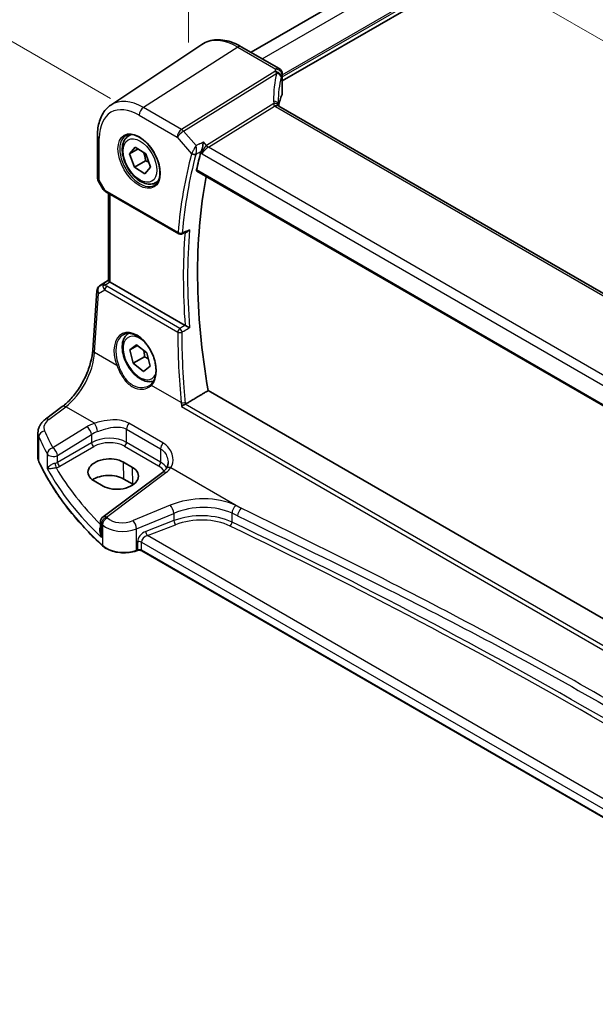
# Model space of a CAD drawing. Units: millimetres. Extents: x 0 to 6296, y 0 to 1124.
# Drawn here: x 106 to 196, y 279 to 434 of the extents above; entities that cross this region are included whole.
import ezdxf

# ---------------------------------------------------------------- set-up
doc = ezdxf.new("R2010")
doc.units = ezdxf.units.MM
for name, color, linetype, lineweight in [('Dimension (ISO)', 7, 'Continuous', 18), ('Visible (ISO)', 7, 'Continuous', 35), ('Visible Narrow (ISO)', 7, 'Continuous', 25)]:
    doc.layers.add(name, color=color, linetype=linetype, lineweight=lineweight)
doc.styles.add('Note Text (TK)', font='MS PGothic.ttf')
doc.dimstyles.new('Default - Method 1b (TK)', dxfattribs={"dimscale": 3, "dimtxt": 2.5, "dimasz": 2.5, "dimexe": 1, "dimexo": 1.5, "dimgap": 1, "dimtad": 1, "dimtoh": 1, "dimrnd": 1e-08, "dimdsep": 46, "dimtxsty": 'Note Text (TK)', "dimcen": 0.09, "dimdle": 5, "dimclrd": 100, "dimclre": 100, "dimclrt": 7, "dimadec": 1, "dimazin": 1, "dimtfac": 1, "dimtmove": 0, "dimatfit": 3, "dimfxl": 0, "dimtolj": 1, "dimlwd": -1, "dimlwe": -1, "dimarcsym": 0})

# ---------------------------------------------------------------- blocks, each defined once
blk = doc.blocks.new('*D14')
at = {"layer": 'Defpoints', "color": 0, "transparency": 16777216}
for p in [(270.66, 566.98), (325.81, 535.14), (124.28, 418.79)]:
    blk.add_point(p, dxfattribs=at)
at = {"layer": 'Dimension (ISO)', "color": 100, "transparency": 16777216}
for p, q in [((321.31, 537.74), (267.66, 568.71)), ((75.63, 454.38), (264.16, 563.23)), ((119.78, 421.39), (66.13, 452.36))]:
    blk.add_line(p, q, dxfattribs=at)
for points in [[(263.54, 564.31), (264.79, 562.15), (270.66, 566.98)], [(75, 455.46), (76.25, 453.3), (69.13, 450.63)]]:
    blk.add_solid(points, dxfattribs=at)
at = {"layer": 'Dimension (ISO)', "color": 7, "transparency": 16777216, "insert": (162.3, 511.42), "char_height": 7.5, "attachment_point": 4, "rotation": 30, "style": 'Note Text (TK)'}
blk.add_mtext('\\A1;{\\Q-30.000;\\W0.816;\\H0.816x;285}', dxfattribs=at)
blk = doc.blocks.new('*D15')
at = {"layer": 'Defpoints', "color": 0, "transparency": 16777216}
for p in [(132.06, 424.99), (301.69, 370.11), (301.69, 327.06)]:
    blk.add_point(p, dxfattribs=at)
at = {"layer": 'Dimension (ISO)', "color": 100, "transparency": 16777216}
for p, q in [((132.06, 430.19), (132.06, 471.51)), ((138.56, 464.3), (295.2, 373.86)), ((301.69, 332.25), (301.69, 373.58))]:
    blk.add_line(p, q, dxfattribs=at)
for points in [[(139.18, 465.38), (137.93, 463.21), (132.06, 468.05)], [(295.82, 374.95), (294.57, 372.78), (301.69, 370.11)]]:
    blk.add_solid(points, dxfattribs=at)
at = {"layer": 'Dimension (ISO)', "color": 7, "transparency": 16777216, "insert": (214.33, 427.55), "char_height": 7.5, "attachment_point": 4, "rotation": 330, "style": 'Note Text (TK)'}
blk.add_mtext('\\A1;{\\Q-30.000;\\W0.816;\\H0.816x; 240}', dxfattribs=at)

msp = doc.modelspace()

# ---------------------------------------------------------------- linework, layer by layer
at = {"layer": 'Visible (ISO)'}
for p, q in [((141.8738, 428.6481), (308.6177, 524.9178)), ((146.7955, 424.1533), (314.3731, 520.9042)), ((119.8533, 420.3658), (134.1322, 429.8797)), ((146.2955, 426.0952), (140.3407, 429.5332)), ((146.7955, 425.2292), (146.7955, 422.1938)), ((281.5259, 342.0905), (146.2338, 420.2015)), ((117.7367, 415.5842), (117.7367, 408.9643)), ((122.6543, 415.5311), (123.0085, 415.7356)), ((122.7952, 412.6899), (123.6871, 413.7545)), ((124.1386, 413.4655), (122.7952, 412.6899)), ((123.6871, 413.7545), (125.3177, 412.7109)), ((123.5339, 410.5818), (122.7952, 412.6899)), ((125.3017, 411.6024), (123.5339, 410.5818)), ((125.3177, 412.7109), (126.0564, 410.6028)), ((125.1645, 409.5382), (123.5339, 410.5818)), ((126.0564, 410.6028), (125.1645, 409.5382)), ((133.3677, 409.97), (270.5512, 330.7671)), ((117.8706, 408.4643), (118.6533, 407.1087)), ((126.9043, 408.1699), (127.2585, 408.3744)), ((119.0544, 406.7314), (130.5037, 400.1211)), ((119.4488, 392.7882), (119.4488, 406.5037)), ((118.0728, 391.9363), (119.4488, 392.8551)), ((131.5154, 385.7527), (119.7417, 392.5502)), ((116.9926, 381.8808), (117.6304, 391.1731)), ((122.8193, 381.8852), (123.8761, 382.7124)), ((124.0352, 382.5871), (122.8193, 381.8852)), ((123.8761, 382.7124), (125.4827, 381.4467)), ((123.3689, 379.7922), (122.8193, 381.8852)), ((125.1367, 380.8128), (123.3689, 379.7922)), ((125.4827, 381.4467), (126.0323, 379.3538)), ((124.9754, 378.5265), (123.3689, 379.7922)), ((126.0323, 379.3538), (124.9754, 378.5265)), ((271.0213, 297.044), (135.1304, 375.5006)), ((109.5482, 370.9909), (112.214, 372.9845)), ((108.3765, 364.99), (108.3765, 368.8908)), ((123.2282, 363.4486), (121.814, 364.2651)), ((127.9566, 362.6545), (118.6115, 355.6661)), ((117.2003, 361.3222), (118.6146, 360.5057)), ((123.3101, 360.7877), (121.8959, 361.6042)), ((118.2103, 354.8652), (118.2103, 353.4057)), ((124.0072, 350.3841), (123.8579, 350.3344)), ((248.0838, 279.0944), (124.6889, 350.3364))]:
    msp.add_line(p, q, dxfattribs=at)
for centre, radius, start, end in [((145.7955, 425.2292), 1, 0, 60), ((118.7367, 408.9643), 1, 180, 210), ((130.7537, 400.5542), 0.5, 240, 291.73739), ((118.6281, 391.1047), 1, 123.72965, 176.07356), ((119.2103, 354.8652), 1, 126.78998, 180)]:
    msp.add_arc(centre, radius, start, end, dxfattribs=at)
for centre, major_axis, ratio, start_param, end_param in [((167.6069, 416.8218), (-19.5687, 11.3044), 0.77995516, 0.42332973, 0.44371317), ((166.1437, 419.4819), (19.9965, 0.6268), 0.59713441, 2.87307127, 3.02885029), ((145.7955, 422.1737), (-0.9998, -0.0313), 0.59713441, 2.87307127, 3.12287743), ((202.4197, 352.1646), (-50.1094, 86.792), 0.57735027, 0.52229924, 0.56226635), ((204.1874, 353.1852), (-50, 86.6025), 0.57735027, 0.58944881, 1.00208999), ((10597.6532, -6592.2975), (16078.5227, -1171.4162), 0.52502824, 2.3171969, 2.31727059), ((120.4488, 393.0299), (-0.9987, -0.083), 0.6252357, 0.66468856, 0.73345339), ((119.5072, 362.7937), (3.261, 0.1563), 0.60672803, 0.75632678, 3.89791944), ((119.5114, 360.2275), (-3.3722, 0), 0.57735027, 3.92699082, 5.577744), ((120.9214, 361.9772), (-3.261, -0.1563), 0.60672803, 0.75632678, 3.89791944), ((120.9256, 359.411), (-3.3722, 0), 0.57735027, 3.89806051, 3.92699082)]:
    msp.add_ellipse(centre, major_axis=major_axis, ratio=ratio, start_param=start_param, end_param=end_param, dxfattribs=at)
for points, knots in [([(140.3407, 429.5332), (139.914, 429.7796), (139.4821, 429.9884), (138.6156, 430.3226), (138.1808, 430.4481), (137.3164, 430.6064), (136.8866, 430.6392), (136.0445, 430.6024), (135.6323, 430.5324), (134.8465, 430.2849), (134.4735, 430.1071), (134.1322, 429.8797)], [1.570796327, 1.570796327, 1.570796327, 1.570796327, 1.735289236, 1.735289236, 1.899782145, 1.899782145, 2.064275055, 2.064275055, 2.228767964, 2.228767964, 2.393260873, 2.393260873, 2.393260873, 2.393260873]), ([(119.8533, 420.3658), (119.5693, 420.1766), (119.3097, 419.9502), (118.8501, 419.4375), (118.6499, 419.1515), (118.3107, 418.5344), (118.1714, 418.2032), (117.9511, 417.5062), (117.87, 417.1402), (117.7628, 416.381), (117.7367, 415.9877), (117.7367, 415.5842)], [2.393260873, 2.393260873, 2.393260873, 2.393260873, 2.542927229, 2.542927229, 2.692593585, 2.692593585, 2.842259942, 2.842259942, 2.991926298, 2.991926298, 3.141592654, 3.141592654, 3.141592654, 3.141592654]), ([(146.1711, 420.3118), (146.1681, 420.3243), (146.1654, 420.3366), (146.1607, 420.3606), (146.1586, 420.3724), (146.1551, 420.3953), (146.1536, 420.4065), (146.1512, 420.4283), (146.1502, 420.439), (146.1488, 420.4596), (146.1484, 420.4696), (146.1481, 420.4793)], [-1.12734091, -1.12734091, -1.12734091, -1.12734091, -1.086531692, -1.086531692, -1.045722475, -1.045722475, -1.004913258, -1.004913258, -0.964104041, -0.964104041, -0.923294824, -0.923294824, -0.923294824, -0.923294824]), ([(146.2036, 420.2198), (146.2029, 420.2211), (146.2022, 420.2225), (146.1975, 420.2314), (146.1925, 420.2425), (146.1818, 420.272), (146.1762, 420.2903), (146.1711, 420.3118)], [0.0548271251, 0.0548271251, 0.0548271251, 0.0548271251, 0.058863677, 0.058863677, 0.0784849026, 0.0784849026, 0.0981061283, 0.0981061283, 0.0981061283, 0.0981061283]), ([(146.2338, 420.2015), (146.2301, 420.2036), (146.2266, 420.2056), (146.2198, 420.2097), (146.2164, 420.2118), (146.2099, 420.2158), (146.2067, 420.2178), (146.2006, 420.2218), (146.1976, 420.2238), (146.1918, 420.2276), (146.189, 420.2295), (146.1862, 420.2314)], [0, 0, 0, 0, 0.0173263346, 0.0173263346, 0.0346526691, 0.0346526691, 0.0519790037, 0.0519790037, 0.0693053382, 0.0693053382, 0.0866316728, 0.0866316728, 0.0866316728, 0.0866316728]), ([(126.9043, 408.1699), (126.6746, 408.0372), (126.4148, 407.9587), (125.8548, 407.9094), (125.5535, 407.9474), (124.9153, 408.1386), (124.5782, 408.3075), (123.9173, 408.7594), (123.5944, 409.0469), (123.0029, 409.7033), (122.7342, 410.0715), (122.2739, 410.8523), (122.082, 411.2645), (121.7922, 412.098), (121.6947, 412.5191), (121.6092, 413.3353), (121.6217, 413.7303), (121.7713, 414.4462), (121.9055, 414.7704), (122.2556, 415.2396), (122.4414, 415.4081), (122.6543, 415.5311)], [2.30199822, 2.30199822, 2.30199822, 2.30199822, 2.5646068, 2.5646068, 2.85144148, 2.85144148, 3.17927167, 3.17927167, 3.51946939, 3.51946939, 3.85701021, 3.85701021, 4.19281531, 4.19281531, 4.53006101, 4.53006101, 4.87020993, 4.87020993, 5.20018218, 5.20018218, 5.44359088, 5.44359088, 5.44359088, 5.44359088]), ([(122.1758, 415.5435), (122.4163, 415.6823), (122.7003, 415.7488), (123.3171, 415.7224), (123.6435, 415.6401), (124.3075, 415.3408), (124.6438, 415.1289), (125.2995, 414.594), (125.6187, 414.2711), (126.207, 413.5454), (126.4758, 413.1425), (126.934, 412.2983), (127.1232, 411.8572), (127.4024, 410.9839), (127.4925, 410.5518), (127.5665, 409.7431), (127.5507, 409.3665), (127.4204, 408.7055), (127.3057, 408.4221), (127.0201, 408.0052), (126.8601, 407.8557), (126.6758, 407.7492)], [3.92699082, 3.92699082, 3.92699082, 3.92699082, 4.27890341, 4.27890341, 4.60321904, 4.60321904, 4.91604683, 4.91604683, 5.22910759, 5.22910759, 5.54341554, 5.54341554, 5.85809835, 5.85809835, 6.17210732, 6.17210732, 6.48479263, 6.48479263, 6.79881377, 6.79881377, 7.06858347, 7.06858347, 7.06858347, 7.06858347]), ([(134.0297, 413.0602), (134.0604, 413.1357), (134.0912, 413.2236), (134.1581, 413.4373), (134.193, 413.5652), (134.2608, 413.8418), (134.2927, 413.9916), (134.3475, 414.2853), (134.3702, 414.4306), (134.3871, 414.5655), (134.3873, 414.5671), (134.3875, 414.5688)], [-0.166156631, -0.166156631, -0.166156631, -0.166156631, -0.134674207, -0.134674207, -0.095037646, -0.095037646, -0.048851117, -0.048851117, 0, 0, 0.000608467, 0.000608467, 0.000608467, 0.000608467]), ([(133.3677, 409.97), (133.3663, 409.9708), (133.365, 409.9716), (133.3369, 409.9893), (133.3172, 410.0169), (133.3001, 410.0871), (133.3017, 410.1288), (133.3111, 410.1718)], [0.0368181055, 0.0368181055, 0.0368181055, 0.0368181055, 0.0377768129, 0.0377768129, 0.0569067348, 0.0569067348, 0.0750470115, 0.0750470115, 0.0750470115, 0.0750470115]), ([(118.6533, 407.1087), (118.6747, 407.0716), (118.698, 407.0382), (118.7467, 406.9769), (118.7722, 406.949), (118.8247, 406.8971), (118.8518, 406.8731), (118.9074, 406.8282), (118.9359, 406.8072), (118.9942, 406.7676), (119.024, 406.749), (119.0544, 406.7314)], [0.83221459, 0.83221459, 0.83221459, 0.83221459, 0.955310532, 0.955310532, 1.078406474, 1.078406474, 1.201502415, 1.201502415, 1.324598357, 1.324598357, 1.447694299, 1.447694299, 1.447694299, 1.447694299]), ([(131.8394, 400.4487), (131.8932, 400.4702), (131.9457, 400.4998), (132.0773, 400.5928), (132.1525, 400.6667), (132.2169, 400.7499), (132.2177, 400.7511), (132.2186, 400.7522)], [-0.0498710461, -0.0498710461, -0.0498710461, -0.0498710461, -0.0311498493, -0.0311498493, 0, 0, 0.000428277, 0.000428277, 0.000428277, 0.000428277]), ([(119.6948, 392.5794), (119.6696, 392.5963), (119.6463, 392.6122), (119.5566, 392.675), (119.5052, 392.715), (119.4577, 392.7633), (119.449, 392.7777), (119.4489, 392.7882)], [0.8298982879, 0.8298982879, 0.8298982879, 0.8298982879, 0.8410982076, 0.8410982076, 0.8775623183, 0.8775623183, 0.9024561926, 0.9024561926, 0.9024561926, 0.9024561926]), ([(132.2186, 385.3835), (132.2177, 385.3839), (132.2169, 385.3844), (132.175, 385.4049), (132.1293, 385.4278), (132.0326, 385.4768), (131.9815, 385.5031), (131.8678, 385.5621), (131.804, 385.5957), (131.6915, 385.6558), (131.643, 385.682), (131.5697, 385.7223), (131.5436, 385.7368), (131.5195, 385.7503)], [-0.0878265877, -0.0878265877, -0.0878265877, -0.0878265877, -0.0874017266, -0.0874017266, -0.0674601775, -0.0674601775, -0.0482845371, -0.0482845371, -0.0266554568, -0.0266554568, -0.0100846893, -0.0100846893, 0, 0, 0, 0]), ([(126.5575, 376.9899), (126.4249, 376.9476), (126.2872, 376.9206), (125.8548, 376.8825), (125.5535, 376.9205), (124.9153, 377.1118), (124.5782, 377.2806), (123.9173, 377.7325), (123.5944, 378.02), (123.0029, 378.6764), (122.7342, 379.0446), (122.2739, 379.8254), (122.082, 380.2377), (121.7922, 381.0712), (121.6947, 381.4923), (121.6092, 382.3084), (121.6217, 382.7034), (121.7713, 383.4193), (121.9055, 383.7435), (122.2554, 384.2125), (122.4409, 384.3809), (122.6536, 384.5038)], [2.30112289, 2.30112289, 2.30112289, 2.30112289, 2.43849736, 2.43849736, 2.72533204, 2.72533204, 3.05316223, 3.05316223, 3.39335995, 3.39335995, 3.73090077, 3.73090077, 4.06670587, 4.06670587, 4.40395157, 4.40395157, 4.74410049, 4.74410049, 5.07407274, 5.07407274, 5.31721051, 5.31721051, 5.31721051, 5.31721051]), ([(121.7633, 384.2784), (121.8939, 384.3538), (122.0335, 384.4107), (122.3278, 384.4859), (122.4824, 384.5046), (122.7993, 384.5031), (122.9613, 384.4842), (123.2889, 384.41), (123.4543, 384.3559), (123.7859, 384.214), (123.952, 384.1267), (124.2817, 383.9207), (124.4454, 383.8021), (124.7664, 383.5362), (124.9239, 383.3888), (125.2285, 383.0685), (125.3757, 382.8956), (125.656, 382.5285), (125.7891, 382.3342), (126.0374, 381.9291), (126.1527, 381.7183), (126.3622, 381.2857), (126.4565, 381.0638), (126.6215, 380.615), (126.6922, 380.3879), (126.8082, 379.9348), (126.8536, 379.7087), (126.9177, 379.2636), (126.9366, 379.0446), (126.9476, 378.6194), (126.9398, 378.4132), (126.8982, 378.0191), (126.8644, 377.8312), (126.7721, 377.4777), (126.7135, 377.3123), (126.5864, 377.0358), (126.5215, 376.9201), (126.3782, 376.709), (126.2998, 376.6135), (126.2155, 376.5285)], [-0.78539816, -0.78539816, -0.78539816, -0.78539816, -0.61356592, -0.61356592, -0.44339183, -0.44339183, -0.27909336, -0.27909336, -0.11953757, -0.11953757, 0.03762362, 0.03762362, 0.1939419, 0.1939419, 0.35018992, 0.35018992, 0.50668733, 0.50668733, 0.66352648, 0.66352648, 0.82069014, 0.82069014, 0.9781059, 0.9781059, 1.13567139, 1.13567139, 1.29327197, 1.29327197, 1.45080766, 1.45080766, 1.60824966, 1.60824966, 1.76575714, 1.76575714, 1.92389272, 1.92389272, 2.05410494, 2.05410494, 2.18431715, 2.18431715, 2.18431715, 2.18431715]), ([(112.214, 372.9845), (112.6835, 373.3355), (113.1591, 373.7728), (114.0708, 374.7838), (114.5069, 375.3574), (115.2978, 376.5907), (115.6525, 377.2503), (116.249, 378.5975), (116.4907, 379.2849), (116.8419, 380.6249), (116.9512, 381.2775), (116.9926, 381.8808)], [-1.48352986, -1.48352986, -1.48352986, -1.48352986, -1.20427718, -1.20427718, -0.9250245, -0.9250245, -0.64577182, -0.64577182, -0.36651914, -0.36651914, -0.08726646, -0.08726646, -0.08726646, -0.08726646]), ([(126.2155, 376.5285), (126.1935, 376.5062), (126.1707, 376.4844), (126.1237, 376.442), (126.0995, 376.4214), (126.0498, 376.3812), (126.0243, 376.3616), (125.9721, 376.3238), (125.9453, 376.3055), (125.8907, 376.27), (125.8627, 376.2529), (125.8342, 376.2365)], [0, 0, 0, 0, 0.0162341273, 0.0162341273, 0.0324682546, 0.0324682546, 0.0487023819, 0.0487023819, 0.0649365092, 0.0649365092, 0.0811706365, 0.0811706365, 0.0811706365, 0.0811706365]), ([(130.9408, 373.0036), (130.9415, 373.0041), (130.9422, 373.0046), (130.981, 373.0337), (131.0251, 373.0645), (131.1209, 373.1278), (131.1726, 373.1605), (131.2823, 373.2263), (131.3403, 373.2597), (131.4461, 373.3169), (131.493, 373.341), (131.5373, 373.3621)], [-0.0829528301, -0.0829528301, -0.0829528301, -0.0829528301, -0.0825572922, -0.0825572922, -0.0619255207, -0.0619255207, -0.0420023368, -0.0420023368, -0.0220550123, -0.0220550123, -0.0059208504, -0.0059208504, -0.0059208504, -0.0059208504]), ([(109.5482, 370.9909), (109.4149, 370.8912), (109.289, 370.7834), (109.0554, 370.5509), (108.9477, 370.4261), (108.7549, 370.1591), (108.6699, 370.0169), (108.5288, 369.7163), (108.4728, 369.5579), (108.3966, 369.23), (108.3765, 369.0606), (108.3765, 368.8908)], [-1.518436449, -1.518436449, -1.518436449, -1.518436449, -1.371828792, -1.371828792, -1.225221135, -1.225221135, -1.078613478, -1.078613478, -0.932005821, -0.932005821, -0.785398163, -0.785398163, -0.785398163, -0.785398163]), ([(108.3765, 364.99), (108.3765, 364.9451), (108.3786, 364.9002), (108.3868, 364.8106), (108.393, 364.7659), (108.4094, 364.677), (108.4196, 364.6328), (108.444, 364.545), (108.4582, 364.5014), (108.4904, 364.4151), (108.5084, 364.3723), (108.5283, 364.33)], [3.926990817, 3.926990817, 3.926990817, 3.926990817, 3.98000988, 3.98000988, 4.033028943, 4.033028943, 4.086048007, 4.086048007, 4.13906707, 4.13906707, 4.192086133, 4.192086133, 4.192086133, 4.192086133]), ([(118.5384, 351.1128), (117.6521, 351.9299), (116.8074, 352.7623), (115.2039, 354.4547), (114.4451, 355.3147), (113.0162, 357.0594), (112.3461, 357.9441), (111.0969, 359.7351), (110.5178, 360.6414), (109.4527, 362.4726), (108.9668, 363.3975), (108.5283, 364.33)], [1.796767008, 1.796767008, 1.796767008, 1.796767008, 1.855633441, 1.855633441, 1.914499874, 1.914499874, 1.973366308, 1.973366308, 2.032232741, 2.032232741, 2.091099174, 2.091099174, 2.091099174, 2.091099174]), ([(128.8397, 364.1959), (128.8397, 364.1218), (128.8354, 364.0486), (128.8186, 363.9056), (128.806, 363.8357), (128.773, 363.7005), (128.7527, 363.6351), (128.7047, 363.5097), (128.677, 363.4497), (128.6149, 363.3353), (128.5804, 363.2809), (128.5426, 363.2294)], [0.398728594, 0.398728594, 0.398728594, 0.398728594, 0.444125058, 0.444125058, 0.489521522, 0.489521522, 0.534917987, 0.534917987, 0.580314451, 0.580314451, 0.625710915, 0.625710915, 0.625710915, 0.625710915]), ([(128.5426, 363.2294), (128.5147, 363.1915), (128.4845, 363.1532), (128.4198, 363.0763), (128.3852, 363.0377), (128.3115, 362.9603), (128.2723, 362.9216), (128.1896, 362.8445), (128.1461, 362.8061), (128.0545, 362.7298), (128.0066, 362.692), (127.9566, 362.6545)], [1.232531113, 1.232531113, 1.232531113, 1.232531113, 1.28971218, 1.28971218, 1.346893248, 1.346893248, 1.404074315, 1.404074315, 1.461255382, 1.461255382, 1.518436449, 1.518436449, 1.518436449, 1.518436449]), ([(118.5384, 351.1128), (118.7614, 350.9071), (119.0348, 350.7254), (119.6569, 350.4201), (120.0057, 350.2967), (120.7483, 350.1168), (121.1421, 350.0603), (121.9404, 350.0185), (122.3447, 350.0333), (123.1285, 350.1328), (123.5077, 350.2176), (123.8579, 350.3344)], [4.4864183, 4.4864183, 4.4864183, 4.4864183, 4.79341182, 4.79341182, 5.10040535, 5.10040535, 5.40739887, 5.40739887, 5.7143924, 5.7143924, 6.02138592, 6.02138592, 6.02138592, 6.02138592]), ([(124.0072, 350.3841), (124.0486, 350.3979), (124.0948, 350.4091), (124.1919, 350.4241), (124.2429, 350.428), (124.345, 350.428), (124.396, 350.4241), (124.4931, 350.4091), (124.5393, 350.3979), (124.6221, 350.3703), (124.6588, 350.3538), (124.6889, 350.3364)], [3.40339204, 3.40339204, 3.40339204, 3.40339204, 3.66519143, 3.66519143, 3.92699082, 3.92699082, 4.1887902, 4.1887902, 4.45058959, 4.45058959, 4.71238898, 4.71238898, 4.71238898, 4.71238898])]:
    msp.add_open_spline(points, degree=3, knots=knots, dxfattribs=at)
for points, degree in [([(133.9929, 412.9522), (134.0021, 412.9863), (134.0143, 413.0225), (134.0297, 413.0602)], 3), ([(131.5154, 385.7527), (131.5168, 385.7519), (131.5181, 385.7511), (131.5195, 385.7503)], 3), ([(135.1304, 375.5006), (133.3602, 374.4458), (131.5844, 373.3872)], 2), ([(131.5373, 373.3621), (131.5537, 373.3699), (131.5694, 373.3783), (131.5844, 373.3872)], 3)]:
    msp.add_open_spline(points, degree=degree, dxfattribs=at)
for points, weights in [([(124.9847, 412.9241), (125.2168, 412.3576), (125.3017, 411.6024)], [1.07421949014, 1.09291197224, 1]), ([(125.3017, 411.6024), (125.5611, 411.5072), (125.7741, 411.4083)], [1, 1.03419906527, 1.05327761347]), ([(125.0174, 381.8133), (125.1181, 381.3746), (125.1367, 380.8128)], [1.07621180343, 1.06796620649, 1]), ([(125.1367, 380.8128), (125.4739, 380.6516), (125.7348, 380.4865)], [1, 1.04545613425, 1.06419923747])]:
    msp.add_rational_spline(points, weights, degree=2, dxfattribs=at)
at = {"layer": 'Visible Narrow (ISO)'}
for p, q in [((143.6311, 427.6335), (310.4594, 523.9519)), ((146.7955, 425.1331), (314.2071, 521.7882)), ((146.7955, 424.8065), (314.3485, 521.5432)), ((139.8037, 429.4612), (124.9545, 419.9894)), ((139.8037, 429.4612), (145.7585, 426.0232)), ((145.6145, 425.6535), (130.9588, 416.5228)), ((131.2746, 416.2544), (145.9303, 425.3851)), ((146.7645, 425.0865), (146.7645, 422.0455)), ((130.9588, 416.5228), (124.9545, 419.9894)), ((145.4773, 420.6048), (134.8786, 414.0017)), ((135.1944, 413.7333), (145.5797, 420.2035)), ((145.6967, 420.1295), (280.9889, 342.0185)), ((124.2844, 418.7872), (130.2887, 415.3205)), ((133.2274, 413.9996), (131.2746, 416.2544)), ((118.0295, 408.5561), (118.0295, 415.1759)), ((130.2887, 415.3205), (132.5371, 412.7243)), ((134.8786, 414.0017), (134.3875, 414.5688)), ((270.9851, 335.3345), (135.1944, 413.7333)), ((133.9929, 412.9522), (134.1909, 412.7235)), ((134.1909, 412.7235), (270.2484, 334.1707)), ((270.516, 330.9565), (133.3111, 410.1718)), ((118.0295, 408.5561), (117.8706, 408.4643)), ((118.9509, 406.9603), (118.0295, 408.5561)), ((130.4001, 400.35), (118.9509, 406.9603)), ((119.7417, 392.5502), (119.7417, 406.3346)), ((118.0918, 391.9481), (119.4488, 392.8542)), ((118.7343, 392.3236), (118.0918, 391.9481)), ((119.4488, 392.7965), (118.7343, 392.3236)), ((118.9884, 392.1119), (119.6948, 392.5794)), ((130.6847, 385.2613), (119.207, 391.8879)), ((117.2859, 381.4768), (117.9237, 390.7691)), ((117.9237, 390.7691), (118.8857, 391.3312)), ((118.8857, 391.3312), (130.3633, 384.7046)), ((120.7821, 379.4582), (117.2859, 381.4768)), ((130.8976, 373.6181), (126.2167, 376.3206)), ((110.0855, 370.9679), (112.7513, 372.9614)), ((117.2525, 370.3626), (112.7513, 372.9614)), ((130.9408, 373.0036), (270.0891, 292.6662)), ((270.0933, 293.3667), (131.5373, 373.3621)), ((116.0688, 369.8051), (110.7276, 366.5158)), ((128.0357, 367.2726), (122.6721, 370.3694)), ((108.5162, 364.3849), (108.5162, 368.2513)), ((111.4584, 365.3089), (116.7995, 368.5983)), ((116.7995, 368.5983), (116.7995, 367.3127)), ((122.3045, 369.4409), (127.6682, 366.3442)), ((122.3045, 367.3714), (122.3045, 369.4409)), ((116.7995, 367.3127), (111.4584, 364.229)), ((111.8114, 363.6174), (117.1526, 366.7012)), ((121.9694, 366.7703), (127.3331, 363.6736)), ((127.6682, 364.2747), (122.3045, 367.3714)), ((109.8397, 365.5568), (109.8397, 363.2538)), ((111.4584, 364.229), (111.4584, 365.3089)), ((127.6682, 366.3442), (127.6682, 364.2747)), ((121.8959, 361.6042), (121.814, 364.2651)), ((119.1487, 355.643), (128.4938, 362.6315)), ((123.3101, 360.7877), (123.2282, 363.4486)), ((129.2865, 363.4148), (140.3505, 357.027)), ((129.1806, 357.4953), (123.3331, 355.0802)), ((123.8947, 353.8024), (129.7422, 356.2175)), ((129.7422, 356.2175), (129.7422, 355.0715)), ((138.8894, 354.8441), (138.8894, 356.2274)), ((118.3611, 352.4512), (118.3611, 354.5604)), ((118.5045, 354.4234), (118.5045, 351.1985)), ((129.7422, 355.0715), (125.3184, 353.3858)), ((125.5869, 352.7388), (130.0107, 354.4245)), ((123.8947, 350.4241), (123.8947, 353.8024)), ((248.4603, 281.7978), (125.5869, 352.7388)), ((124.044, 351.7379), (124.044, 350.4739)), ((124.6475, 350.428), (124.6475, 351.692)), ((124.6475, 351.692), (248.0838, 280.4261)), ((124.044, 350.4739), (123.8947, 350.4241)), ((248.0838, 279.162), (124.6475, 350.428))]:
    msp.add_line(p, q, dxfattribs=at)
for centre, major_axis, ratio, start_param, end_param in [((139.8037, 420.5248), (-5.4724, 9.4785), 0.57735027, 5.49778714, 6.32025169), ((139.8407, 428.6672), (0.5, 0.866), 0.57735027, 0, 0.83775804), ((166.4225, 416.0322), (-18.1029, 14.1911), 0.75001748, 0.31115287, 0.55275421), ((166.1067, 423.4845), (20.9911, 1.006), 0.60672809, 2.86271693, 2.89216311), ((145.6515, 424.8595), (0.9395, -0.3425), 0.77044377, 0.28374236, 1.88256555), ((145.6515, 424.8595), (0.5288, -0.8488), 0.53916863, 1.87411749, 2.33711808), ((145.7955, 425.2292), (0.5, 0.866), 0.57735027, 0, 0.83775804), ((145.7955, 425.2292), (0.9237, -0.383), 0.76435637, 0.31840008, 1.91590925), ((145.6515, 424.8595), (0.9664, -0.2569), 0.5848899, 0.22184704, 1.43596718), ((166.1437, 415.5066), (-16.9036, 14.3147), 0.7467598, 0.34353501, 0.56389498), ((166.1437, 422.6905), (-19.9906, -1.0088), 0.60814577, 6.0026992, 6.03214538), ((145.7955, 425.2292), (1, 0), 0.57735027, 6.03337915, 6.28318531), ((124.2844, 411.5647), (-4.4228, 7.6606), 0.57735027, 5.49778714, 7.06858347), ((124.9545, 411.9516), (-4.9221, 8.5254), 0.57735027, 5.49778714, 6.32025169), ((145.1484, 420.4558), (0.9997, 0.0235), 0.54240086, 0, 1.27548062), ((147.4268, 420.5101), (-1.7241, 1.3515), 0.75001748, 0.55275421, 0.75680029), ((124.9915, 419.1954), (-0.5, -0.866), 0.57735027, 3.97935069, 5.49778714), ((145.1985, 420.0792), (0.9726, 0.2326), 0.48548916, 0, 1.16647251), ((145.6167, 419.4095), (0.5696, 0.822), 0.62251499, 0, 0.88722904), ((147.111, 421.0315), (1.9992, 0.0958), 0.60672809, 3.81128957, 3.89792125), ((145.7338, 419.3354), (0.5, 0.866), 0.57735027, 0, 0.83775804), ((130.9958, 415.7288), (-0.5, -0.866), 0.57735027, 3.97935069, 5.49778714), ((130.9958, 415.7288), (0.7559, 0.6547), 0.25819889, 0.98263389, 2.50107034), ((130.9958, 415.7288), (-0.5288, 0.8488), 0.53916863, 5.01571015, 5.47871073), ((118.7367, 415.5842), (-1, 0), 0.57735027, 0, 0.78539816), ((124.4258, 411.6464), (2.25, -3.8971), 0.57735027, 3.14159265, 6.28318531), ((124.7793, 411.8505), (-2.125, 3.6806), 0.57735027, 6.04390736, 6.28318531), ((134.898, 413.1318), (-0.4689, -0.9457), 0.55996412, 3.89379157, 5.41222802), ((134.898, 413.1318), (0.7556, 0.7144), 0.28185172, 0.92160993, 2.44004638), ((135.1574, 414.5273), (-0.5288, 0.8488), 0.53916863, 1.87411749, 2.33711808), ((201.359, 351.5522), (50.4041, -87.3024), 0.57735027, 3.66349914, 3.83172151), ((201.6817, 351.7385), (-50.155, 86.871), 0.57735027, 0.52190649, 0.69012885), ((132.8907, 412.9285), (-0.4827, 0.1304), 0.70779664, 0.95670039, 2.44023026), ((132.9091, 412.9826), (-0.4631, 0.1886), 0.62036293, 1.06750968, 2.52226289), ((118.7367, 408.9643), (-1, 0), 0.57735027, 0, 0.78539816), ((124.7793, 411.8505), (2.125, -3.6806), 0.57735027, 0, 0.23927795), ((119.6889, 407.3149), (1.0509, 0.1639), 0.32934228, 3.26824191, 3.88372162), ((119.3044, 407.1644), (-0.25, -0.433), 0.57735027, 5.49778714, 6.28318531), ((202.7424, 352.3509), (-50.0894, 86.7574), 0.57735027, 0.69131367, 0.87948266), ((130.7537, 400.5542), (-0.4981, 0.0433), 0.62965276, 0.83779338, 2.32132325), ((130.7537, 400.5542), (-0.25, -0.433), 0.57735027, 5.49778714, 6.28318531), ((130.7537, 400.5542), (0.1852, -0.4644), 0.57792168, 0, 0.77007231), ((202.4197, 352.1646), (50.3384, -87.1887), 0.57735027, 3.8391944, 4.01650521), ((118.6281, 391.1047), (-0.5045, 0.8634), 0.77915995, 0.0482238, 1.50509308), ((118.6281, 391.1047), (-0.5553, 0.8317), 0.59411967, 6.24561175, 6.28318531), ((119.2706, 391.4801), (0.5198, -0.8544), 0.50513422, 3.18085107, 3.9649682), ((119.0193, 391.723), (-0.4703, -0.1699), 0.7690198, 4.50458337, 5.47191268), ((119.6572, 391.706), (-1.0163, 0.4436), 0.68018995, 0.37155991, 1.04431206), ((119.2706, 391.4801), (-0.5406, 0.8414), 0.14285003, 5.46568625, 6.24980338), ((119.2379, 391.499), (-0.25, -0.433), 0.57735027, 4.01425728, 5.41052068), ((119.6264, 392.0949), (-0.6478, 0.1178), 0.51534664, 0.29110912, 0.96386127), ((118.6281, 391.1047), (-0.9977, 0.0685), 0.52219131, 0, 0.82332442), ((130.7155, 384.8724), (-0.25, -0.433), 0.57735027, 4.01425728, 5.41052068), ((130.7155, 384.8724), (-0.2528, 0.4314), 0.47759918, 4.02238346, 5.49096409), ((123.6668, 380.1955), (-2.0088, 4.26), 0.6252357, 3.36541476, 7.73404907), ((123.8077, 380.2626), (1.9072, -4.0873), 0.62722033, 3.19625187, 4.59517086), ((124.4258, 380.6195), (1.875, -3.2476), 0.57735027, 2.0735446, 6.70647976), ((130.7155, 384.8724), (0.5, 0.0002), 0.4724643, 3.93063065, 5.40619644), ((201.8708, 351.2536), (43.0559, -91.3132), 0.6252338, 4.06665526, 4.18856044), ((112.3165, 378.7791), (3.4331, 6.6751), 0.5421547, 3.98791397, 5.38417738), ((117.9903, 381.8123), (-0.9977, 0.0685), 0.52219131, 0, 0.82332442), ((120.923, 379.5253), (-0.1868, -0.0715), 0.09809705, 0.6796284, 2.20022375), ((126.3576, 376.3877), (-0.142, 0.1408), 0.76122116, 0, 1.30355384), ((112.8129, 372.1836), (-0.5989, 0.8008), 0.55422158, 5.4329486, 6.28318531), ((131.2498, 373.7858), (-0.4978, -0.0469), 0.39375051, 0.74836352, 2.21343948), ((112.3149, 369.8201), (-2.996, -0.2491), 0.6252357, 5.49820225, 6.49633585), ((110.1471, 370.19), (-0.5989, 0.8008), 0.55422158, 5.4329486, 6.28318531), ((119.4144, 367.6411), (-4.9933, -0.4152), 0.6252357, 5.10757716, 5.39348249), ((116.1304, 369.0273), (-0.5244, 0.8515), 0.49401856, 3.91402987, 5.4802648), ((117.3142, 369.5848), (-0.3317, 0.9434), 0.30435455, 4.02498235, 5.56685191), ((123.0116, 369.8492), (0.5, 0.866), 0.57735027, 1.2862632, 2.35619449), ((112.3765, 369.0423), (3.9972, 0.2433), 0.61381849, 3.10424614, 3.36934145), ((109.4813, 368.4025), (-0.9146, -0.4043), 0.7621423, 4.45132509, 5.94642684), ((190.547, 386.3154), (84.8885, 6.9678), 0.624708, 3.35545563, 3.40952759), ((190.4854, 387.0932), (-83.8867, -6.9756), 0.6252357, 0.21315054, 0.2672225), ((119.4761, 366.8633), (3.9908, 0.4253), 0.63620919, 1.95023717, 2.2361425), ((119.4761, 365.5886), (-3.9987, -0.1665), 0.60316074, 3.90187964, 5.42031609), ((117.1341, 367.0982), (-0.25, 0.433), 0.51542127, 0.78676769, 2.35482496), ((119.4946, 365.1916), (3.4985, 0.1677), 0.60672809, 0.75632859, 2.27476504), ((121.9509, 367.1673), (0.25, 0.433), 0.57735027, 3.97935069, 5.49778714), ((128.3753, 366.7525), (0.5, 0.866), 0.57735027, 1.2862632, 2.35619449), ((110.7892, 365.738), (-0.8796, -0.4756), 0.75197366, 4.39115276, 5.8840167), ((110.7892, 365.738), (-1, 0), 0.57735027, 0.31916727, 2.30383461), ((110.7892, 365.738), (-0.5244, 0.8515), 0.49401856, 3.91402987, 5.4802648), ((112.3765, 364.99), (-4, 0), 0.57735027, 0, 0.26509532), ((108.7093, 364.4151), (-0.181, -0.0851), 0.78797434, 5.92834304, 6.28318531), ((190.547, 377.2425), (-85, 0), 0.57735027, 0.26509532, 0.55942748), ((110.7892, 364.6614), (-0.9989, -0.0739), 0.62065278, 1.80582183, 2.25795097), ((111.2051, 363.7983), (-0.1007, 0.4898), 0.19965854, 0.92831746, 2.47381397), ((110.8077, 364.2644), (1.4994, 0.0719), 0.60672809, 4.96422856, 5.4163577), ((111.7929, 364.0144), (-0.25, 0.433), 0.51542127, 0.78676769, 2.35482496), ((127.3146, 364.0706), (0.25, 0.433), 0.57735027, 3.97935069, 5.49778714), ((124.8582, 362.0949), (3.4985, 0.1677), 0.60672809, 0.28171493, 0.75632859), ((124.8397, 362.4919), (-3.9987, -0.1665), 0.60316074, 3.44167952, 3.90187964), ((129.3482, 362.637), (-0.8056, 0.5924), 0.68624483, 5.24809363, 6.28318531), ((190.547, 381.8631), (84.965, 4.0214), 0.60639374, 3.43206702, 3.66914069), ((190.51, 382.6571), (-83.9645, -4.024), 0.60672809, 0.30752255, 0.50506394), ((128.5554, 361.8537), (-0.5989, 0.8008), 0.55422158, 5.4329486, 6.28318531), ((124.7781, 364.5444), (-4.9933, -0.4152), 0.6252357, 2.35660959, 2.64251493), ((133.6806, 352.8289), (-8.9879, -0.7474), 0.6252357, 3.9615191, 5.18404298), ((129.2422, 356.7175), (-0.3817, 0.9243), 0.35818112, 4.0008468, 5.54908364), ((133.7422, 352.0511), (7.9858, 0.7564), 0.63078087, 0.81219877, 2.03472266), ((139.5328, 356.6694), (0.4307, 0.9025), 0.52967731, 0.82923139, 2.31308815), ((-452.7512, -114.8879), (-919.2228, -76.4381), 0.6252357, 3.96027056, 3.9615191), ((119.2103, 354.8652), (-0.5989, 0.8008), 0.55422158, 5.4329486, 6.28318531), ((133.7422, 350.9885), (-7.9971, -0.358), 0.6049485, 3.98638551, 5.2089094), ((-452.6896, -115.6657), (918.221, 76.446), 0.62528443, 0.81861192, 0.81986045), ((140.4121, 356.2492), (0.4316, 0.902), 0.53039488, 0.82980919, 2.31365658), ((119.2103, 354.8652), (-1, 0), 0.57735027, 0, 0.55624095), ((119.2103, 354.8652), (0.6923, 0.7216), 0.68179767, 1.02556477, 2.51138152), ((190.547, 386.3154), (84.8885, 6.9678), 0.624708, 3.64660127, 3.6497878), ((119.352, 354.7298), (-0.6896, -0.7242), 0.68058111, 4.16461567, 5.65036954), ((121.8947, 355.8579), (3.9972, 0.2433), 0.61381849, 3.66367362, 5.19864124), ((190.4854, 387.0932), (-83.8867, -6.9756), 0.6252357, 0.50429618, 0.50748271), ((121.8331, 356.6357), (-2.996, -0.2491), 0.6252357, 0.50748271, 2.04245033), ((123.3947, 354.3024), (-0.3817, 0.9243), 0.35818112, 4.0008468, 5.54908364), ((129.9922, 354.8215), (0.178, -0.4672), 0.37853694, 4.01101393, 5.5682643), ((133.7607, 350.5915), (7.4968, 0.3593), 0.60672809, 0.84280165, 2.06532553), ((138.5677, 354.6231), (-0.2165, -0.4507), 0.52793778, 0.79584603, 2.31447829), ((-452.6711, -91.1154), (918.5761, 44.0232), 0.60672809, 0.66985554, 0.84280165), ((-452.6896, -90.7183), (-919.0764, -44.0219), 0.60671264, 3.81146562, 3.98441173), ((125.3888, 352.1862), (-1.1336, -1.0369), 0.69790167, 4.19661007, 5.71504652), ((125.6388, 351.9362), (0.9101, 0.5478), 0.71730704, 1.21556337, 2.73399982), ((125.5684, 353.1358), (0.178, -0.4672), 0.37853694, 4.01101393, 5.5682643), ((118.674, 351.2598), (-0.1356, -0.147), 0.6920291, 5.63934853, 6.28318531), ((121.8947, 352.4241), (-4, 0), 0.57735027, 0.55942748, 2.0943951), ((124.294, 351.4879), (0.5, 0), 0.57735027, 0.78539816, 2.0943951), ((123.7947, 350.5241), (0.0632, -0.1897), 0.40824829, 0, 0.88607712), ((123.944, 350.5739), (0.0632, -0.1897), 0.40824829, 0, 0.88607712), ((124.294, 350.2239), (-0.5, 0), 0.57735027, 3.92699082, 5.23598776), ((124.7889, 350.5096), (-0.1, -0.1732), 0.57735027, 5.49778714, 6.28318531)]:
    msp.add_ellipse(centre, major_axis=major_axis, ratio=ratio, start_param=start_param, end_param=end_param, dxfattribs=at)
for centre, major_axis in [((124.2844, 411.5647), (-2.35, 4.0703)), ((124.4258, 411.6464), (1.875, -3.2476))]:
    msp.add_ellipse(centre, major_axis=major_axis, ratio=0.57735027, dxfattribs=at)
for points, knots in [([(145.4773, 420.6048), (145.465, 420.5173), (145.4657, 420.4365), (145.4988, 420.299), (145.5314, 420.2426), (145.5797, 420.2035)], [-0.0981061283, -0.0981061283, -0.0981061283, -0.0981061283, -0.0490530641, -0.0490530641, 0, 0, 0, 0]), ([(133.2274, 413.9996), (133.1753, 413.9059), (133.1165, 413.7997), (132.9954, 413.5798), (132.9322, 413.4646), (132.8266, 413.2713), (132.784, 413.1931), (132.7077, 413.0526), (132.6737, 412.9898), (132.621, 412.892), (132.6015, 412.8558), (132.5833, 412.8219)], [-0.0004166848, -0.0004166848, -0.0004166848, -0.0004166848, 0.0243123233, 0.0243123233, 0.0473965999, 0.0473965999, 0.0622638408, 0.0622638408, 0.0746061796, 0.0746061796, 0.0823201413, 0.0823201413, 0.0823201413, 0.0823201413]), ([(133.2183, 412.6623), (133.2299, 412.6979), (133.2403, 412.7364), (133.2642, 412.8413), (133.2756, 412.9099), (133.2939, 413.0649), (133.2996, 413.1525), (133.3047, 413.371), (133.2991, 413.5034), (133.2742, 413.76), (133.2537, 413.8862), (133.2274, 413.9996)], [-0.0823201413, -0.0823201413, -0.0823201413, -0.0823201413, -0.0746061796, -0.0746061796, -0.0622638408, -0.0622638408, -0.0473965999, -0.0473965999, -0.0243123233, -0.0243123233, 0.0004166848, 0.0004166848, 0.0004166848, 0.0004166848]), ([(133.2183, 412.6623), (133.2992, 412.702), (133.3801, 412.7416), (133.461, 412.7813), (133.6476, 412.8728), (133.8343, 412.9644), (134.021, 413.0559)], [0.261447734, 0.261447734, 0.261447734, 0.261447734, 0.292969589, 0.292969589, 0.292969589, 0.365701937, 0.365701937, 0.365701937, 0.365701937]), ([(132.5833, 412.8219), (132.5742, 412.805), (132.5658, 412.7884), (132.5504, 412.7559), (132.5434, 412.7399), (132.5371, 412.7243)], [-0.00767432858, -0.00767432858, -0.00767432858, -0.00767432858, -0.00383716429, -0.00383716429, 0, 0, 0, 0]), ([(133.1999, 412.6084), (133.2022, 412.6171), (133.2049, 412.6259), (133.2111, 412.6439), (133.2145, 412.653), (133.2183, 412.6623)], [0, 0, 0, 0, 0.00383716429, 0.00383716429, 0.00767432858, 0.00767432858, 0.00767432858, 0.00767432858]), ([(132.2186, 400.7522), (131.9118, 400.6298), (131.605, 400.5074), (131.2982, 400.3849), (131.2233, 400.355), (131.1484, 400.3251), (131.0735, 400.2953)], [-0.362226511, -0.362226511, -0.362226511, -0.362226511, -0.240820494, -0.240820494, -0.240820494, -0.211181179, -0.211181179, -0.211181179, -0.211181179]), ([(131.5195, 385.7503), (131.3274, 385.6378), (131.1353, 385.5252), (130.9432, 385.4127), (130.857, 385.3622), (130.7708, 385.3117), (130.6847, 385.2613)], [0.302093358, 0.302093358, 0.302093358, 0.302093358, 0.378121147, 0.378121147, 0.378121147, 0.412217014, 0.412217014, 0.412217014, 0.412217014]), ([(131.0353, 384.6908), (131.1215, 384.7413), (131.2076, 384.7917), (131.2938, 384.8422), (131.602, 385.0226), (131.9103, 385.2031), (132.2186, 385.3835)], [-0.412217014, -0.412217014, -0.412217014, -0.412217014, -0.378121147, -0.378121147, -0.378121147, -0.256132951, -0.256132951, -0.256132951, -0.256132951]), ([(131.5629, 373.657), (131.4843, 374.4943), (131.4144, 375.3287), (131.2747, 377.2301), (131.2106, 378.295), (131.1611, 379.3542), (131.0772, 381.1506), (131.0352, 382.9306), (131.0353, 384.6908)], [1.361204747, 1.361204747, 1.361204747, 1.361204747, 1.388477609, 1.388477609, 1.42357683, 1.42357683, 1.42357683, 1.483109923, 1.483109923, 1.483109923, 1.483109923]), ([(120.7821, 379.4582), (120.8443, 379.2993), (120.9096, 379.1405), (121.2613, 378.3329), (121.6007, 377.7075), (122.3963, 376.6934), (122.849, 376.2962), (123.798, 375.8116), (124.2867, 375.7062), (125.1013, 375.7405), (125.4382, 375.8277), (125.9121, 376.0682), (126.0767, 376.1845), (126.2167, 376.3206)], [-0.904910881, -0.904910881, -0.904910881, -0.904910881, -0.85260955, -0.85260955, -0.636678333, -0.636678333, -0.431790243, -0.431790243, -0.239883469, -0.239883469, -0.092262873, -0.092262873, 0, 0, 0, 0]), ([(125.8342, 376.2365), (125.8135, 376.2246), (125.7926, 376.2129), (125.4893, 376.0514), (125.1632, 375.9602), (124.3763, 375.9134), (123.9054, 376.0093), (122.9958, 376.4716), (122.5648, 376.8557), (121.811, 377.842), (121.4916, 378.4526), (121.1594, 379.2419), (121.0976, 379.3972), (121.0386, 379.5526)], [0.081170637, 0.081170637, 0.081170637, 0.081170637, 0.092262873, 0.092262873, 0.239883469, 0.239883469, 0.431790243, 0.431790243, 0.636678333, 0.636678333, 0.85260955, 0.85260955, 0.904910881, 0.904910881, 0.904910881, 0.904910881]), ([(122.6721, 370.3694), (121.9679, 370.7759), (121.082, 370.9353), (119.5635, 370.8921), (118.9388, 370.7973), (117.9626, 370.5749), (117.5964, 370.4728), (117.2525, 370.3626)], [0, 0, 0, 0, 0.298765216, 0.298765216, 0.499965204, 0.499965204, 0.625715197, 0.625715197, 0.625715197, 0.625715197]), ([(117.7465, 369.0642), (118.0479, 369.1758), (118.3657, 369.2865), (119.2061, 369.5465), (119.7371, 369.6794), (121.012, 369.8382), (121.7411, 369.7662), (122.3045, 369.4409)], [-0.625715197, -0.625715197, -0.625715197, -0.625715197, -0.499965204, -0.499965204, -0.298765216, -0.298765216, 0, 0, 0, 0]), ([(129.2865, 363.4148), (129.5787, 363.8562), (129.6848, 364.4214), (129.5573, 365.3458), (129.441, 365.6995), (129.0927, 366.3347), (128.8706, 366.6193), (128.4294, 367.0171), (128.2404, 367.1545), (128.0357, 367.2726)], [-0.625710915, -0.625710915, -0.625710915, -0.625710915, -0.37724858, -0.37724858, -0.225772112, -0.225772112, -0.086835428, -0.086835428, 0, 0, 0, 0]), ([(127.6682, 366.3442), (127.8319, 366.2497), (127.9814, 366.1355), (128.3258, 365.7957), (128.494, 365.5445), (128.7453, 364.9746), (128.8198, 364.6523), (128.8386, 364.2866), (128.8397, 364.2412), (128.8397, 364.1959)], [0, 0, 0, 0, 0.086835428, 0.086835428, 0.225772112, 0.225772112, 0.37724858, 0.37724858, 0.398728594, 0.398728594, 0.398728594, 0.398728594]), ([(111.0665, 364.0756), (111.012, 364.0634), (110.9559, 364.0479), (110.8112, 364.0012), (110.7243, 363.9665), (110.5342, 363.8781), (110.4362, 363.8229), (110.2347, 363.6919), (110.1391, 363.6155), (109.9582, 363.4417), (109.8845, 363.3448), (109.8397, 363.2538)], [-0.276611873, -0.276611873, -0.276611873, -0.276611873, -0.251087506, -0.251087506, -0.210248518, -0.210248518, -0.157157835, -0.157157835, -0.088641111, -0.088641111, 0.000764497, 0.000764497, 0.000764497, 0.000764497]), ([(109.8397, 363.2538), (109.906, 363.2495), (110.0015, 363.2508), (110.2195, 363.2642), (110.3307, 363.2737), (110.5572, 363.2986), (110.6651, 363.3121), (110.8694, 363.3412), (110.9613, 363.3554), (111.1112, 363.3807), (111.1686, 363.3909), (111.2236, 363.4013)], [-0.000764497, -0.000764497, -0.000764497, -0.000764497, 0.088641111, 0.088641111, 0.157157835, 0.157157835, 0.210248518, 0.210248518, 0.251087506, 0.251087506, 0.276611873, 0.276611873, 0.276611873, 0.276611873]), ([(139.7677, 355.8077), (147.8142, 351.9574), (155.7432, 348.1286), (175.1274, 338.4147), (186.4387, 332.413), (208.2212, 319.8369), (218.7048, 313.2828), (236.2348, 301.7129), (243.4176, 296.7907), (250.4527, 291.9037)], [-15.69076486, -15.69076486, -15.69076486, -15.69076486, -12.53066198, -12.53066198, -7.84538243, -7.84538243, -3.27909439, -3.27909439, 0, 0, 0, 0]), ([(251.1558, 293.0535), (244.0357, 297.8933), (236.7838, 302.7647), (219.1269, 314.2384), (208.6005, 320.7586), (186.7943, 333.3484), (175.5037, 339.4), (156.2091, 349.2349), (148.3311, 353.1219), (140.3505, 357.027)], [0, 0, 0, 0, 3.27909439, 3.27909439, 7.84538243, 7.84538243, 12.53066198, 12.53066198, 15.69076486, 15.69076486, 15.69076486, 15.69076486]), ([(118.2103, 354.1718), (118.1818, 354.135), (118.1572, 354.0938), (118.1019, 353.9739), (118.0789, 353.89), (118.0479, 353.6841), (118.047, 353.5577), (118.0739, 353.2737), (118.1083, 353.1119), (118.2092, 352.7833), (118.2784, 352.6142), (118.3611, 352.4512)], [0.001292976, 0.001292976, 0.001292976, 0.001292976, 0.024207532, 0.024207532, 0.062939583, 0.062939583, 0.114081303, 0.114081303, 0.176949912, 0.176949912, 0.243624652, 0.243624652, 0.243624652, 0.243624652]), ([(118.3611, 352.4512), (118.3059, 352.631), (118.2642, 352.817), (118.2204, 353.1369), (118.2103, 353.2726), (118.2103, 353.4057)], [-0.243624652, -0.243624652, -0.243624652, -0.243624652, -0.176949912, -0.176949912, -0.128586126, -0.128586126, -0.128586126, -0.128586126])]:
    msp.add_open_spline(points, degree=3, knots=knots, dxfattribs=at)
for points in [[(133.6545, 414.2092), (133.8989, 414.3291), (134.1432, 414.4489), (134.3875, 414.5688)], [(133.6545, 414.2092), (133.5121, 414.1393), (133.3698, 414.0694), (133.2274, 413.9996)], [(134.021, 413.0559), (134.0239, 413.0574), (134.0268, 413.0588), (134.0297, 413.0602)], [(131.5195, 385.7503), (131.5195, 385.7503), (131.5195, 385.7503), (131.5195, 385.7503)], [(130.8976, 373.6181), (130.9187, 373.416), (130.9331, 373.2109), (130.9408, 373.0036)], [(131.5844, 373.3872), (131.5785, 373.4777), (131.5713, 373.5677), (131.5629, 373.657)]]:
    msp.add_open_spline(points, degree=3, dxfattribs=at)

# ---------------------------------------------------------------- dimensions: what is measured, and where the dimension line sits
at = {"layer": 'Dimension (ISO)', "color": 100, "true_color": 0x00ff3f}
for base, p1, p2, angle, text, picture, middle in [((270.6555, 566.9813), (124.2844, 418.7872), (325.8098, 535.1379), 210, '{\\Q-30.000;\\W0.816;\\H0.816x;<>}', '*D14', (169.8928, 508.8059)), ((301.6922, 370.1125), (132.0645, 424.993), (301.6922, 327.0585), 150, '{\\Q-30.000;\\W0.816;\\H0.816x; 240}', '*D15', (216.8784, 419.0798))]:
    dim = msp.add_linear_dim(base=base, p1=p1, p2=p2, angle=angle, text=text, dimstyle='Default - Method 1b (TK)', override={"dimtoh": 0, "dimdec": 2, "dimlfac": 1.224745, "dimtp": 0, "dimtm": 0, "dimtdec": 2, "dimtofl": 0, "dimatfit": 1}, dxfattribs=at)
    dim.commit()
    dim.dimension.update_dxf_attribs({"geometry": picture, "text_midpoint": middle, "dimtype": 160})

doc.saveas('drawing.dxf')
